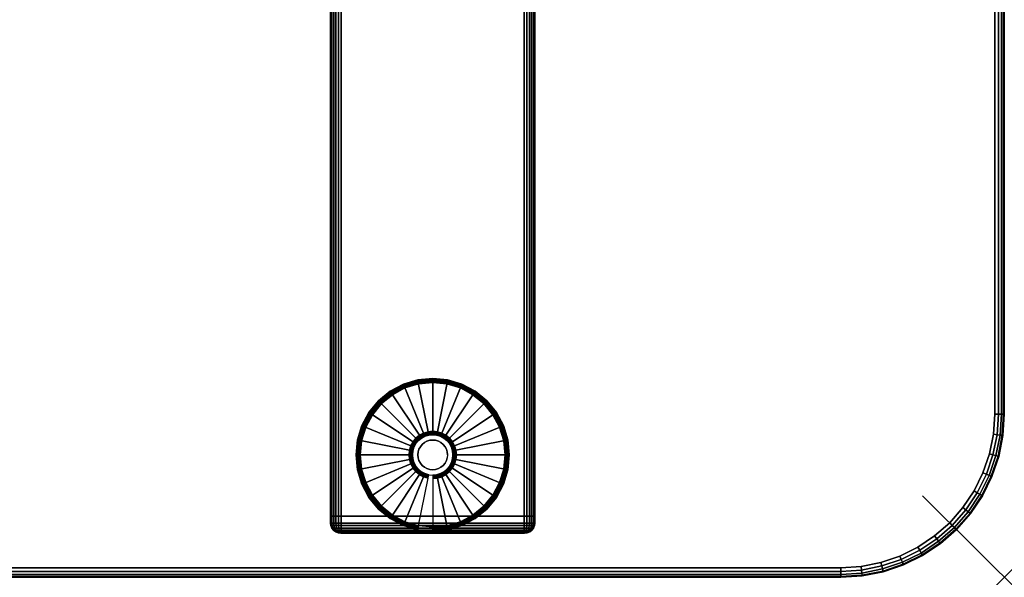
# Model space of a CAD drawing. Units: inches. Extents: x -0.2 to 48, y -20 to 0.
# Drawn here: x 35.9 to 48, y -20 to -13.2 of the extents above; entities that cross this region are included whole.
import ezdxf

# ---------------------------------------------------------------- set-up
doc = ezdxf.new("R2010")
doc.units = ezdxf.units.IN
doc.header["$MEASUREMENT"] = 0
doc.header["$PDMODE"] = 3
doc.header["$PDSIZE"] = 1
for name, color, linetype in [('A-FURN-3-NODE', 7, 'Continuous'), ('A-FURN-3-TABLE-LEG-FOOT', 253, 'Continuous'), ('A-FURN-3-TABLE-LEG-FOOT-TRIM', 251, 'Continuous'), ('A-FURN-3-TABLE-LEG-GLIDE', 253, 'Continuous'), ('A-FURN-3-TABLE-SURFACE-BOTTOM', 255, 'Continuous'), ('A-FURN-3-TABLE-SURFACE-EDGE', 255, 'Continuous'), ('A-FURN-3-TABLE-SURFACE-TOP-HPL-TFL', 255, 'Continuous')]:
    doc.layers.add(name, color=color, linetype=linetype)

msp = doc.modelspace()

# ---------------------------------------------------------------- linework, layer by layer
at = {"layer": 'A-FURN-3-NODE'}
msp.add_point((48, -20), dxfattribs=at)
at = {"layer": 'A-FURN-3-TABLE-LEG-FOOT-TRIM'}
for points, invisible_edges in [([(39.875, -19.46, 0.905), (39.875, -19.46, 0.904), (42.125, -19.46, 0.904), (42.125, -19.46, 0.905)], 10), ([(39.875, -19.46, 0.904), (39.876, -19.46, 0.903), (42.124, -19.46, 0.903), (42.125, -19.46, 0.904)], 10), ([(39.875, -19.46, 0.905), (42.125, -19.46, 0.905), (42.125, -19.46, 1.645), (39.875, -19.46, 1.645)], 5), ([(39.876, -19.46, 1.648), (39.875, -19.46, 1.646), (42.125, -19.46, 1.646), (42.124, -19.46, 1.648)], 10), ([(39.875, -19.46, 1.646), (39.875, -19.46, 1.645), (42.125, -19.46, 1.645), (42.125, -19.46, 1.646)], 10), ([(39.876, -19.46, 0.903), (39.876, -19.46, 0.901), (42.124, -19.46, 0.901), (42.124, -19.46, 0.903)], 10), ([(39.876, -19.46, 0.901), (39.878, -19.46, 0.901), (42.123, -19.46, 0.901), (42.124, -19.46, 0.901)], 10), ([(39.878, -19.46, 1.649), (39.876, -19.46, 1.649), (42.124, -19.46, 1.649), (42.123, -19.46, 1.649)], 10), ([(39.876, -19.46, 1.649), (39.876, -19.46, 1.648), (42.124, -19.46, 1.648), (42.124, -19.46, 1.649)], 10), ([(39.878, -19.46, 0.901), (39.879, -19.46, 0.9), (42.121, -19.46, 0.9), (42.123, -19.46, 0.901)], 10), ([(39.879, -19.46, 1.65), (39.878, -19.46, 1.649), (42.123, -19.46, 1.649), (42.121, -19.46, 1.65)], 10), ([(39.879, -19.46, 0.9), (39.88, -19.46, 0.9), (42.12, -19.46, 0.9), (42.121, -19.46, 0.9)], 8), ([(39.88, -19.46, 1.65), (39.879, -19.46, 1.65), (42.121, -19.46, 1.65), (42.12, -19.46, 1.65)], 2)]:
    msp.add_3dface(points, dxfattribs=dict(at, invisible_edges=invisible_edges))
at = {"layer": 'A-FURN-3-TABLE-LEG-GLIDE'}
for points, invisible_edges in [([(41.34, -17.68), (41.493, -17.762), (40.507, -17.762), (40.66, -17.68)], 10), ([(41.173, -17.63), (41.34, -17.68), (40.66, -17.68), (40.827, -17.63)], 10), ([(41, -17.613), (41.173, -17.63), (40.827, -17.63), (41, -17.613)], 2), ([(41.493, -17.762), (41.628, -17.872), (40.372, -17.872), (40.507, -17.762)], 10), ([(41.628, -17.872), (41.738, -18.007), (40.262, -18.007), (40.372, -17.872)], 10), ([(41.738, -18.007), (41.82, -18.16), (40.18, -18.16), (40.262, -18.007)], 10), ([(41.82, -18.16), (41.87, -18.327), (40.13, -18.327), (40.18, -18.16)], 10), ([(41.87, -18.327), (41.888, -18.5), (40.113, -18.5), (40.13, -18.327)], 10), ([(40.825, -18.325, 0.396), (40.794, -18.362, 0.396), (40.849, -18.399, 0.396), (40.871, -18.371, 0.396)], 10), ([(40.862, -18.294, 0.396), (40.825, -18.325, 0.396), (40.871, -18.371, 0.396), (40.899, -18.349, 0.396)], 10), ([(40.905, -18.271, 0.396), (40.862, -18.294, 0.396), (40.899, -18.349, 0.396), (40.93, -18.332, 0.396)], 10), ([(40.952, -18.257, 0.396), (40.905, -18.271, 0.396), (40.93, -18.332, 0.396), (40.964, -18.321, 0.396)], 10), ([(41, -18.253, 0.396), (40.952, -18.257, 0.396), (40.964, -18.321, 0.396), (41, -18.318, 0.396)], 10), ([(41.048, -18.257, 0.396), (41, -18.253, 0.396), (41, -18.318, 0.396), (41.036, -18.321, 0.396)], 10), ([(41.095, -18.271, 0.396), (41.048, -18.257, 0.396), (41.036, -18.321, 0.396), (41.07, -18.332, 0.396)], 10), ([(41.138, -18.294, 0.396), (41.095, -18.271, 0.396), (41.07, -18.332, 0.396), (41.101, -18.349, 0.396)], 10), ([(41.175, -18.325, 0.396), (41.138, -18.294, 0.396), (41.101, -18.349, 0.396), (41.129, -18.371, 0.396)], 10), ([(41.206, -18.362, 0.396), (41.175, -18.325, 0.396), (41.129, -18.371, 0.396), (41.151, -18.399, 0.396)], 10), ([(40.771, -18.405, 0.396), (40.757, -18.452, 0.396), (40.821, -18.464, 0.396), (40.832, -18.43, 0.396)], 10), ([(40.794, -18.362, 0.396), (40.771, -18.405, 0.396), (40.832, -18.43, 0.396), (40.849, -18.399, 0.396)], 10), ([(41.229, -18.405, 0.396), (41.206, -18.362, 0.396), (41.151, -18.399, 0.396), (41.168, -18.43, 0.396)], 10), ([(41.243, -18.452, 0.396), (41.229, -18.405, 0.396), (41.168, -18.43, 0.396), (41.179, -18.464, 0.396)], 10), ([(41.888, -18.5), (41.87, -18.673), (40.13, -18.673), (40.113, -18.5)], 10), ([(40.757, -18.452, 0.396), (40.753, -18.5, 0.396), (40.818, -18.5, 0.396), (40.821, -18.464, 0.396)], 10), ([(40.753, -18.5, 0.396), (40.757, -18.548, 0.396), (40.821, -18.536, 0.396), (40.818, -18.5, 0.396)], 10), ([(40.757, -18.548, 0.396), (40.771, -18.595, 0.396), (40.832, -18.57, 0.396), (40.821, -18.536, 0.396)], 10), ([(41.229, -18.595, 0.396), (41.243, -18.548, 0.396), (41.179, -18.536, 0.396), (41.168, -18.57, 0.396)], 10), ([(41.248, -18.5, 0.396), (41.243, -18.452, 0.396), (41.179, -18.464, 0.396), (41.182, -18.5, 0.396)], 10), ([(41.243, -18.548, 0.396), (41.248, -18.5, 0.396), (41.182, -18.5, 0.396), (41.179, -18.536, 0.396)], 10), ([(41.87, -18.673), (41.82, -18.84), (40.18, -18.84), (40.13, -18.673)], 10), ([(40.771, -18.595, 0.396), (40.794, -18.638, 0.396), (40.849, -18.601, 0.396), (40.832, -18.57, 0.396)], 10), ([(40.794, -18.638, 0.396), (40.825, -18.675, 0.396), (40.871, -18.629, 0.396), (40.849, -18.601, 0.396)], 10), ([(40.825, -18.675, 0.396), (40.862, -18.706, 0.396), (40.899, -18.651, 0.396), (40.871, -18.629, 0.396)], 10), ([(40.862, -18.706, 0.396), (40.905, -18.729, 0.396), (40.93, -18.668, 0.396), (40.899, -18.651, 0.396)], 10), ([(40.905, -18.729, 0.396), (40.952, -18.743, 0.396), (40.964, -18.679, 0.396), (40.93, -18.668, 0.396)], 10), ([(40.952, -18.743, 0.396), (41, -18.748, 0.396), (41, -18.682, 0.396), (40.964, -18.679, 0.396)], 10), ([(41, -18.748, 0.396), (41.048, -18.743, 0.396), (41.036, -18.679, 0.396), (41, -18.682, 0.396)], 10), ([(41.048, -18.743, 0.396), (41.095, -18.729, 0.396), (41.07, -18.668, 0.396), (41.036, -18.679, 0.396)], 10), ([(41.095, -18.729, 0.396), (41.138, -18.706, 0.396), (41.101, -18.651, 0.396), (41.07, -18.668, 0.396)], 10), ([(41.138, -18.706, 0.396), (41.175, -18.675, 0.396), (41.129, -18.629, 0.396), (41.101, -18.651, 0.396)], 10), ([(41.175, -18.675, 0.396), (41.206, -18.638, 0.396), (41.151, -18.601, 0.396), (41.129, -18.629, 0.396)], 10), ([(41.206, -18.638, 0.396), (41.229, -18.595, 0.396), (41.168, -18.57, 0.396), (41.151, -18.601, 0.396)], 10), ([(41.82, -18.84), (41.738, -18.993), (40.262, -18.993), (40.18, -18.84)], 10), ([(41.738, -18.993), (41.628, -19.128), (40.372, -19.128), (40.262, -18.993)], 10), ([(41.628, -19.128), (41.493, -19.238), (40.507, -19.238), (40.372, -19.128)], 10), ([(41.493, -19.238), (41.34, -19.32), (40.66, -19.32), (40.507, -19.238)], 10), ([(41.34, -19.32), (41.173, -19.37), (40.827, -19.37), (40.66, -19.32)], 10), ([(41.173, -19.37), (41, -19.387), (41, -19.387), (40.827, -19.37)], 8)]:
    msp.add_3dface(points, dxfattribs=dict(at, invisible_edges=invisible_edges))
at = {"layer": 'A-FURN-3-TABLE-SURFACE-BOTTOM'}
for points, invisible_edges in [([(46, -0.118, 28), (46, -19.882, 28), (2, -19.882, 28), (2, -0.118, 28)], 5), ([(46.246, -0.134, 28), (46.246, -19.866, 28), (46, -19.882, 28), (46, -0.118, 28)], 5), ([(46.487, -0.182, 28), (46.487, -19.818, 28), (46.246, -19.866, 28), (46.246, -0.134, 28)], 5), ([(46.72, -0.261, 28), (46.72, -19.739, 28), (46.487, -19.818, 28), (46.487, -0.182, 28)], 5), ([(46.941, -0.37, 28), (46.941, -19.63, 28), (46.72, -19.739, 28), (46.72, -0.261, 28)], 5), ([(47.146, -0.507, 28), (47.146, -19.493, 28), (46.941, -19.63, 28), (46.941, -0.37, 28)], 5), ([(47.331, -0.669, 28), (47.331, -19.331, 28), (47.146, -19.493, 28), (47.146, -0.507, 28)], 5), ([(47.493, -0.854, 28), (47.493, -19.146, 28), (47.331, -19.331, 28), (47.331, -0.669, 28)], 5), ([(47.63, -1.059, 28), (47.63, -18.941, 28), (47.493, -19.146, 28), (47.493, -0.854, 28)], 5), ([(47.739, -1.28, 28), (47.739, -18.72, 28), (47.63, -18.941, 28), (47.63, -1.059, 28)], 5), ([(47.818, -1.513, 28), (47.818, -18.487, 28), (47.739, -18.72, 28), (47.739, -1.28, 28)], 5), ([(47.866, -1.754, 28), (47.866, -18.246, 28), (47.818, -18.487, 28), (47.818, -1.513, 28)], 5), ([(47.882, -2, 28), (47.882, -18, 28), (47.866, -18.246, 28), (47.866, -1.754, 28)], 4)]:
    msp.add_3dface(points, dxfattribs=dict(at, invisible_edges=invisible_edges))
at = {"layer": 'A-FURN-3-TABLE-SURFACE-TOP-HPL-TFL'}
for points, invisible_edges in [([(2, -19.882, 29), (46, -19.882, 29), (46, -0.118, 29), (2, -0.118, 29)], 10), ([(46, -19.882, 29), (46.246, -19.866, 29), (46.246, -0.134, 29), (46, -0.118, 29)], 10), ([(46.246, -19.866, 29), (46.487, -19.818, 29), (46.487, -0.182, 29), (46.246, -0.134, 29)], 10), ([(46.487, -19.818, 29), (46.72, -19.739, 29), (46.72, -0.261, 29), (46.487, -0.182, 29)], 10), ([(46.72, -19.739, 29), (46.941, -19.63, 29), (46.941, -0.37, 29), (46.72, -0.261, 29)], 10), ([(46.941, -19.63, 29), (47.146, -19.493, 29), (47.146, -0.507, 29), (46.941, -0.37, 29)], 10), ([(47.146, -19.493, 29), (47.331, -19.331, 29), (47.331, -0.669, 29), (47.146, -0.507, 29)], 10), ([(47.331, -19.331, 29), (47.493, -19.146, 29), (47.493, -0.854, 29), (47.331, -0.669, 29)], 10), ([(47.493, -19.146, 29), (47.63, -18.941, 29), (47.63, -1.059, 29), (47.493, -0.854, 29)], 10), ([(47.63, -18.941, 29), (47.739, -18.72, 29), (47.739, -1.28, 29), (47.63, -1.059, 29)], 10), ([(47.739, -18.72, 29), (47.818, -18.487, 29), (47.818, -1.513, 29), (47.739, -1.28, 29)], 10), ([(47.818, -18.487, 29), (47.866, -18.246, 29), (47.866, -1.754, 29), (47.818, -1.513, 29)], 10), ([(47.866, -18.246, 29), (47.882, -18, 29), (47.882, -2, 29), (47.866, -1.754, 29)], 8)]:
    msp.add_3dface(points, dxfattribs=dict(at, invisible_edges=invisible_edges))

# ---------------------------------------------------------------- meshes
at = {"layer": 'A-FURN-3-TABLE-LEG-FOOT'}
mesh = msp.add_polymesh((2, 29), dxfattribs=at)
for k, corner in enumerate([(42.12, -19.25, 1.775), (42.154, -19.25, 1.771), (42.185, -19.25, 1.758), (42.212, -19.25, 1.737), (42.233, -19.25, 1.71), (42.246, -19.25, 1.679), (42.25, -19.25, 1.645), (42.25, -19.25, 0.905), (42.246, -19.25, 0.871), (42.233, -19.25, 0.84), (42.212, -19.25, 0.813), (42.185, -19.25, 0.792), (42.154, -19.25, 0.779), (42.12, -19.25, 0.775), (39.88, -19.25, 0.775), (39.846, -19.25, 0.779), (39.815, -19.25, 0.792), (39.788, -19.25, 0.813), (39.767, -19.25, 0.84), (39.754, -19.25, 0.871), (39.75, -19.25, 0.905), (39.75, -19.25, 1.645), (39.754, -19.25, 1.679), (39.767, -19.25, 1.71), (39.788, -19.25, 1.737), (39.815, -19.25, 1.758), (39.846, -19.25, 1.771), (39.88, -19.25, 1.775), (42.12, -19.25, 1.775), (42.12, -0.75, 1.775), (42.154, -0.75, 1.771), (42.185, -0.75, 1.758), (42.212, -0.75, 1.737), (42.233, -0.75, 1.71), (42.246, -0.75, 1.679), (42.25, -0.75, 1.645), (42.25, -0.75, 0.905), (42.246, -0.75, 0.871), (42.233, -0.75, 0.84), (42.212, -0.75, 0.813), (42.185, -0.75, 0.792), (42.154, -0.75, 0.779), (42.12, -0.75, 0.775), (39.88, -0.75, 0.775), (39.846, -0.75, 0.779), (39.815, -0.75, 0.792), (39.788, -0.75, 0.813), (39.767, -0.75, 0.84), (39.754, -0.75, 0.871), (39.75, -0.75, 0.905), (39.75, -0.75, 1.645), (39.754, -0.75, 1.679), (39.767, -0.75, 1.71), (39.788, -0.75, 1.737), (39.815, -0.75, 1.758), (39.846, -0.75, 1.771), (39.88, -0.75, 1.775), (42.12, -0.75, 1.775)]):
    mesh.set_mesh_vertex(divmod(k, 29), corner)
at = {"layer": 'A-FURN-3-TABLE-LEG-FOOT-TRIM'}
mesh = msp.add_polymesh((29, 8), dxfattribs=at)
for k, corner in enumerate([(42.125, -19.46, 0.905), (42.157, -19.456, 0.905), (42.188, -19.443, 0.905), (42.213, -19.423, 0.905), (42.233, -19.398, 0.905), (42.246, -19.367, 0.905), (42.25, -19.335, 0.905), (42.25, -19.25, 0.905), (42.125, -19.46, 0.904), (42.156, -19.456, 0.895), (42.185, -19.443, 0.888), (42.21, -19.423, 0.881), (42.229, -19.398, 0.876), (42.241, -19.367, 0.872), (42.246, -19.335, 0.871), (42.246, -19.25, 0.871), (42.124, -19.46, 0.903), (42.152, -19.456, 0.886), (42.178, -19.443, 0.871), (42.201, -19.423, 0.858), (42.218, -19.398, 0.848), (42.229, -19.367, 0.842), (42.233, -19.335, 0.84), (42.233, -19.25, 0.84), (42.124, -19.46, 0.901), (42.146, -19.456, 0.879), (42.168, -19.443, 0.857), (42.186, -19.423, 0.839), (42.2, -19.398, 0.825), (42.209, -19.367, 0.816), (42.212, -19.335, 0.813), (42.212, -19.25, 0.813), (42.123, -19.46, 0.901), (42.139, -19.456, 0.873), (42.154, -19.443, 0.847), (42.167, -19.423, 0.824), (42.177, -19.398, 0.807), (42.183, -19.367, 0.796), (42.185, -19.335, 0.792), (42.185, -19.25, 0.792), (42.121, -19.46, 0.9), (42.13, -19.456, 0.869), (42.137, -19.443, 0.84), (42.144, -19.423, 0.815), (42.149, -19.398, 0.796), (42.153, -19.367, 0.784), (42.154, -19.335, 0.779), (42.154, -19.25, 0.779), (42.12, -19.46, 0.9), (42.12, -19.456, 0.868), (42.12, -19.443, 0.838), (42.12, -19.423, 0.812), (42.12, -19.398, 0.792), (42.12, -19.367, 0.779), (42.12, -19.335, 0.775), (42.12, -19.25, 0.775), (39.88, -19.46, 0.9), (39.88, -19.456, 0.868), (39.88, -19.443, 0.838), (39.88, -19.423, 0.812), (39.88, -19.398, 0.792), (39.88, -19.367, 0.779), (39.88, -19.335, 0.775), (39.88, -19.25, 0.775), (39.879, -19.46, 0.9), (39.87, -19.456, 0.869), (39.863, -19.443, 0.84), (39.856, -19.423, 0.815), (39.851, -19.398, 0.796), (39.847, -19.367, 0.784), (39.846, -19.335, 0.779), (39.846, -19.25, 0.779), (39.878, -19.46, 0.901), (39.861, -19.456, 0.873), (39.846, -19.443, 0.847), (39.833, -19.423, 0.824), (39.823, -19.398, 0.807), (39.817, -19.367, 0.796), (39.815, -19.335, 0.792), (39.815, -19.25, 0.792), (39.876, -19.46, 0.901), (39.854, -19.456, 0.879), (39.832, -19.443, 0.857), (39.814, -19.423, 0.839), (39.8, -19.398, 0.825), (39.791, -19.367, 0.816), (39.788, -19.335, 0.813), (39.788, -19.25, 0.813), (39.876, -19.46, 0.903), (39.848, -19.456, 0.886), (39.822, -19.443, 0.871), (39.799, -19.423, 0.858), (39.782, -19.398, 0.848), (39.771, -19.367, 0.842), (39.767, -19.335, 0.84), (39.767, -19.25, 0.84), (39.875, -19.46, 0.904), (39.844, -19.456, 0.895), (39.815, -19.443, 0.888), (39.79, -19.423, 0.881), (39.771, -19.398, 0.876), (39.759, -19.367, 0.872), (39.754, -19.335, 0.871), (39.754, -19.25, 0.871), (39.875, -19.46, 0.905), (39.843, -19.456, 0.905), (39.813, -19.443, 0.905), (39.787, -19.423, 0.905), (39.767, -19.398, 0.905), (39.754, -19.367, 0.905), (39.75, -19.335, 0.905), (39.75, -19.25, 0.905), (39.875, -19.46, 1.645), (39.843, -19.456, 1.645), (39.813, -19.443, 1.645), (39.787, -19.423, 1.645), (39.767, -19.398, 1.645), (39.754, -19.367, 1.645), (39.75, -19.335, 1.645), (39.75, -19.25, 1.645), (39.875, -19.46, 1.646), (39.844, -19.456, 1.655), (39.815, -19.443, 1.662), (39.79, -19.423, 1.669), (39.771, -19.398, 1.674), (39.759, -19.367, 1.678), (39.754, -19.335, 1.679), (39.754, -19.25, 1.679), (39.876, -19.46, 1.648), (39.848, -19.456, 1.664), (39.822, -19.443, 1.679), (39.799, -19.423, 1.692), (39.782, -19.398, 1.702), (39.771, -19.367, 1.708), (39.767, -19.335, 1.71), (39.767, -19.25, 1.71), (39.876, -19.46, 1.649), (39.854, -19.456, 1.671), (39.832, -19.443, 1.693), (39.814, -19.423, 1.711), (39.8, -19.398, 1.725), (39.791, -19.367, 1.734), (39.788, -19.335, 1.737), (39.788, -19.25, 1.737), (39.878, -19.46, 1.649), (39.861, -19.456, 1.677), (39.846, -19.443, 1.703), (39.833, -19.423, 1.726), (39.823, -19.398, 1.743), (39.817, -19.367, 1.754), (39.815, -19.335, 1.758), (39.815, -19.25, 1.758), (39.879, -19.46, 1.65), (39.87, -19.456, 1.681), (39.863, -19.443, 1.71), (39.856, -19.423, 1.735), (39.851, -19.398, 1.754), (39.847, -19.367, 1.766), (39.846, -19.335, 1.771), (39.846, -19.25, 1.771), (39.88, -19.46, 1.65), (39.88, -19.456, 1.682), (39.88, -19.443, 1.713), (39.88, -19.423, 1.738), (39.88, -19.398, 1.758), (39.88, -19.367, 1.771), (39.88, -19.335, 1.775), (39.88, -19.25, 1.775), (42.12, -19.46, 1.65), (42.12, -19.456, 1.682), (42.12, -19.443, 1.713), (42.12, -19.423, 1.738), (42.12, -19.398, 1.758), (42.12, -19.367, 1.771), (42.12, -19.335, 1.775), (42.12, -19.25, 1.775), (42.121, -19.46, 1.65), (42.13, -19.456, 1.681), (42.137, -19.443, 1.71), (42.144, -19.423, 1.735), (42.149, -19.398, 1.754), (42.153, -19.367, 1.766), (42.154, -19.335, 1.771), (42.154, -19.25, 1.771), (42.123, -19.46, 1.649), (42.139, -19.456, 1.677), (42.154, -19.443, 1.703), (42.167, -19.423, 1.726), (42.177, -19.398, 1.743), (42.183, -19.367, 1.754), (42.185, -19.335, 1.758), (42.185, -19.25, 1.758), (42.124, -19.46, 1.649), (42.146, -19.456, 1.671), (42.168, -19.443, 1.693), (42.186, -19.423, 1.711), (42.2, -19.398, 1.725), (42.209, -19.367, 1.734), (42.212, -19.335, 1.737), (42.212, -19.25, 1.737), (42.124, -19.46, 1.648), (42.152, -19.456, 1.664), (42.178, -19.443, 1.679), (42.201, -19.423, 1.692), (42.218, -19.398, 1.702), (42.229, -19.367, 1.708), (42.233, -19.335, 1.71), (42.233, -19.25, 1.71), (42.125, -19.46, 1.646), (42.156, -19.456, 1.655), (42.185, -19.443, 1.662), (42.21, -19.423, 1.669), (42.229, -19.398, 1.674), (42.241, -19.367, 1.678), (42.246, -19.335, 1.679), (42.246, -19.25, 1.679), (42.125, -19.46, 1.645), (42.157, -19.456, 1.645), (42.188, -19.443, 1.645), (42.213, -19.423, 1.645), (42.233, -19.398, 1.645), (42.246, -19.367, 1.645), (42.25, -19.335, 1.645), (42.25, -19.25, 1.645), (42.125, -19.46, 0.905), (42.157, -19.456, 0.905), (42.188, -19.443, 0.905), (42.213, -19.423, 0.905), (42.233, -19.398, 0.905), (42.246, -19.367, 0.905), (42.25, -19.335, 0.905), (42.25, -19.25, 0.905)]):
    mesh.set_mesh_vertex(divmod(k, 8), corner)
at = {"layer": 'A-FURN-3-TABLE-LEG-GLIDE'}
mesh = msp.add_polymesh((9, 7), dxfattribs=at)
for k, corner in enumerate([(41, -17.565, 0.178), (41, -17.562, 0.163), (41, -17.562, 0.05), (41, -17.566, 0.031), (41, -17.577, 0.015), (41, -17.593, 0.004), (41, -17.613), (40.818, -17.583, 0.178), (40.817, -17.581, 0.163), (40.817, -17.581, 0.05), (40.818, -17.584, 0.031), (40.82, -17.595, 0.015), (40.823, -17.611, 0.004), (40.827, -17.63), (40.642, -17.636, 0.178), (40.641, -17.634, 0.163), (40.641, -17.634, 0.05), (40.643, -17.637, 0.031), (40.647, -17.647, 0.015), (40.653, -17.662, 0.004), (40.66, -17.68), (40.481, -17.723, 0.178), (40.479, -17.72, 0.163), (40.479, -17.72, 0.05), (40.481, -17.724, 0.031), (40.487, -17.733, 0.015), (40.496, -17.746, 0.004), (40.507, -17.762), (40.339, -17.839, 0.178), (40.337, -17.837, 0.163), (40.337, -17.837, 0.05), (40.34, -17.84, 0.031), (40.347, -17.847, 0.015), (40.359, -17.859, 0.004), (40.372, -17.872), (40.223, -17.981, 0.178), (40.22, -17.979, 0.163), (40.22, -17.979, 0.05), (40.224, -17.981, 0.031), (40.233, -17.987, 0.015), (40.246, -17.996, 0.004), (40.262, -18.007), (40.136, -18.142, 0.178), (40.134, -18.141, 0.163), (40.134, -18.141, 0.05), (40.137, -18.143, 0.031), (40.147, -18.147, 0.015), (40.162, -18.153, 0.004), (40.18, -18.16), (40.083, -18.318, 0.178), (40.081, -18.317, 0.163), (40.081, -18.317, 0.05), (40.084, -18.318, 0.031), (40.095, -18.32, 0.015), (40.111, -18.323, 0.004), (40.13, -18.327), (40.065, -18.5, 0.178), (40.063, -18.5, 0.163), (40.063, -18.5, 0.05), (40.066, -18.5, 0.031), (40.077, -18.5, 0.015), (40.093, -18.5, 0.004), (40.113, -18.5)]):
    mesh.set_mesh_vertex(divmod(k, 7), corner)
mesh = msp.add_polymesh((9, 9), dxfattribs=at)
for k, corner in enumerate([(41, -18.253, 0.396), (41, -18.242, 0.396), (41, -18.231, 0.394), (41, -18.221, 0.393), (41, -18.21, 0.39), (41, -17.598, 0.211), (41, -17.584, 0.204), (41, -17.572, 0.193), (41, -17.565, 0.178), (40.952, -18.257, 0.396), (40.95, -18.247, 0.396), (40.948, -18.236, 0.394), (40.946, -18.226, 0.393), (40.943, -18.216, 0.39), (40.824, -17.616, 0.211), (40.821, -17.602, 0.204), (40.819, -17.59, 0.193), (40.818, -17.583, 0.178), (40.905, -18.271, 0.396), (40.901, -18.261, 0.396), (40.897, -18.252, 0.394), (40.893, -18.242, 0.393), (40.889, -18.232, 0.39), (40.655, -17.667, 0.211), (40.649, -17.654, 0.204), (40.645, -17.643, 0.193), (40.642, -17.636, 0.178), (40.862, -18.294, 0.396), (40.857, -18.285, 0.396), (40.851, -18.276, 0.394), (40.845, -18.268, 0.393), (40.839, -18.259, 0.39), (40.499, -17.75, 0.211), (40.491, -17.738, 0.204), (40.485, -17.729, 0.193), (40.481, -17.723, 0.178), (40.825, -18.325, 0.396), (40.817, -18.317, 0.396), (40.81, -18.31, 0.394), (40.802, -18.302, 0.393), (40.795, -18.295, 0.39), (40.362, -17.862, 0.211), (40.352, -17.852, 0.204), (40.344, -17.844, 0.193), (40.339, -17.839, 0.178), (40.794, -18.362, 0.396), (40.785, -18.357, 0.396), (40.776, -18.351, 0.394), (40.768, -18.345, 0.393), (40.759, -18.339, 0.39), (40.25, -17.999, 0.211), (40.238, -17.991, 0.204), (40.229, -17.985, 0.193), (40.223, -17.981, 0.178), (40.771, -18.405, 0.396), (40.761, -18.401, 0.396), (40.752, -18.397, 0.394), (40.742, -18.393, 0.393), (40.732, -18.389, 0.39), (40.167, -18.155, 0.211), (40.154, -18.149, 0.204), (40.143, -18.145, 0.193), (40.136, -18.142, 0.178), (40.757, -18.452, 0.396), (40.747, -18.45, 0.396), (40.736, -18.448, 0.394), (40.726, -18.446, 0.393), (40.716, -18.443, 0.39), (40.116, -18.324, 0.211), (40.102, -18.321, 0.204), (40.09, -18.319, 0.193), (40.083, -18.318, 0.178), (40.753, -18.5, 0.396), (40.742, -18.5, 0.396), (40.731, -18.5, 0.394), (40.721, -18.5, 0.393), (40.71, -18.5, 0.39), (40.098, -18.5, 0.211), (40.084, -18.5, 0.204), (40.072, -18.5, 0.193), (40.065, -18.5, 0.178)]):
    mesh.set_mesh_vertex(divmod(k, 9), corner)
mesh = msp.add_polymesh((9, 7), dxfattribs=at)
for k, corner in enumerate([(41.935, -18.5, 0.178), (41.938, -18.5, 0.163), (41.938, -18.5, 0.05), (41.934, -18.5, 0.031), (41.923, -18.5, 0.015), (41.907, -18.5, 0.004), (41.888, -18.5), (41.917, -18.318, 0.178), (41.919, -18.317, 0.163), (41.919, -18.317, 0.05), (41.916, -18.318, 0.031), (41.905, -18.32, 0.015), (41.889, -18.323, 0.004), (41.87, -18.327), (41.864, -18.142, 0.178), (41.866, -18.141, 0.163), (41.866, -18.141, 0.05), (41.863, -18.143, 0.031), (41.853, -18.147, 0.015), (41.838, -18.153, 0.004), (41.82, -18.16), (41.777, -17.981, 0.178), (41.78, -17.979, 0.163), (41.78, -17.979, 0.05), (41.776, -17.981, 0.031), (41.767, -17.987, 0.015), (41.754, -17.996, 0.004), (41.738, -18.007), (41.661, -17.839, 0.178), (41.663, -17.837, 0.163), (41.663, -17.837, 0.05), (41.66, -17.84, 0.031), (41.653, -17.847, 0.015), (41.641, -17.859, 0.004), (41.628, -17.872), (41.519, -17.723, 0.178), (41.521, -17.72, 0.163), (41.521, -17.72, 0.05), (41.519, -17.724, 0.031), (41.513, -17.733, 0.015), (41.504, -17.746, 0.004), (41.493, -17.762), (41.358, -17.636, 0.178), (41.359, -17.634, 0.163), (41.359, -17.634, 0.05), (41.357, -17.637, 0.031), (41.353, -17.647, 0.015), (41.347, -17.662, 0.004), (41.34, -17.68), (41.182, -17.583, 0.178), (41.183, -17.581, 0.163), (41.183, -17.581, 0.05), (41.182, -17.584, 0.031), (41.18, -17.595, 0.015), (41.177, -17.611, 0.004), (41.173, -17.63), (41, -17.565, 0.178), (41, -17.562, 0.163), (41, -17.562, 0.05), (41, -17.566, 0.031), (41, -17.577, 0.015), (41, -17.593, 0.004), (41, -17.613)]):
    mesh.set_mesh_vertex(divmod(k, 7), corner)
mesh = msp.add_polymesh((9, 9), dxfattribs=at)
for k, corner in enumerate([(41.248, -18.5, 0.396), (41.258, -18.5, 0.396), (41.269, -18.5, 0.394), (41.279, -18.5, 0.393), (41.29, -18.5, 0.39), (41.902, -18.5, 0.211), (41.916, -18.5, 0.204), (41.928, -18.5, 0.193), (41.935, -18.5, 0.178), (41.243, -18.452, 0.396), (41.253, -18.45, 0.396), (41.264, -18.448, 0.394), (41.274, -18.446, 0.393), (41.284, -18.443, 0.39), (41.884, -18.324, 0.211), (41.898, -18.321, 0.204), (41.91, -18.319, 0.193), (41.917, -18.318, 0.178), (41.229, -18.405, 0.396), (41.239, -18.401, 0.396), (41.248, -18.397, 0.394), (41.258, -18.393, 0.393), (41.268, -18.389, 0.39), (41.833, -18.155, 0.211), (41.846, -18.149, 0.204), (41.857, -18.145, 0.193), (41.864, -18.142, 0.178), (41.206, -18.362, 0.396), (41.215, -18.357, 0.396), (41.224, -18.351, 0.394), (41.232, -18.345, 0.393), (41.241, -18.339, 0.39), (41.75, -17.999, 0.211), (41.762, -17.991, 0.204), (41.771, -17.985, 0.193), (41.777, -17.981, 0.178), (41.175, -18.325, 0.396), (41.183, -18.317, 0.396), (41.19, -18.31, 0.394), (41.198, -18.302, 0.393), (41.205, -18.295, 0.39), (41.638, -17.862, 0.211), (41.648, -17.852, 0.204), (41.656, -17.844, 0.193), (41.661, -17.839, 0.178), (41.138, -18.294, 0.396), (41.143, -18.285, 0.396), (41.149, -18.276, 0.394), (41.155, -18.268, 0.393), (41.161, -18.259, 0.39), (41.501, -17.75, 0.211), (41.509, -17.738, 0.204), (41.515, -17.729, 0.193), (41.519, -17.723, 0.178), (41.095, -18.271, 0.396), (41.099, -18.261, 0.396), (41.103, -18.252, 0.394), (41.107, -18.242, 0.393), (41.111, -18.232, 0.39), (41.345, -17.667, 0.211), (41.351, -17.654, 0.204), (41.355, -17.643, 0.193), (41.358, -17.636, 0.178), (41.048, -18.257, 0.396), (41.05, -18.247, 0.396), (41.052, -18.236, 0.394), (41.054, -18.226, 0.393), (41.057, -18.216, 0.39), (41.176, -17.616, 0.211), (41.179, -17.602, 0.204), (41.181, -17.59, 0.193), (41.182, -17.583, 0.178), (41, -18.253, 0.396), (41, -18.242, 0.396), (41, -18.231, 0.394), (41, -18.221, 0.393), (41, -18.21, 0.39), (41, -17.598, 0.211), (41, -17.584, 0.204), (41, -17.572, 0.193), (41, -17.565, 0.178)]):
    mesh.set_mesh_vertex(divmod(k, 9), corner)
mesh = msp.add_polymesh((2, 32), dxfattribs=dict(at, n_close=True))
for k, corner in enumerate([(41.182, -18.5, 0.396), (41.179, -18.464, 0.396), (41.168, -18.43, 0.396), (41.151, -18.399, 0.396), (41.129, -18.371, 0.396), (41.101, -18.349, 0.396), (41.07, -18.332, 0.396), (41.036, -18.321, 0.396), (41, -18.318, 0.396), (40.964, -18.321, 0.396), (40.93, -18.332, 0.396), (40.899, -18.349, 0.396), (40.871, -18.371, 0.396), (40.849, -18.399, 0.396), (40.832, -18.43, 0.396), (40.821, -18.464, 0.396), (40.818, -18.5, 0.396), (40.821, -18.536, 0.396), (40.832, -18.57, 0.396), (40.849, -18.601, 0.396), (40.871, -18.629, 0.396), (40.899, -18.651, 0.396), (40.93, -18.668, 0.396), (40.964, -18.679, 0.396), (41, -18.682, 0.396), (41.036, -18.679, 0.396), (41.07, -18.668, 0.396), (41.101, -18.651, 0.396), (41.129, -18.629, 0.396), (41.151, -18.601, 0.396), (41.168, -18.57, 0.396), (41.179, -18.536, 0.396), (41.182, -18.5, 1.378), (41.179, -18.464, 1.378), (41.168, -18.43, 1.378), (41.151, -18.399, 1.378), (41.129, -18.371, 1.378), (41.101, -18.349, 1.378), (41.07, -18.332, 1.378), (41.036, -18.321, 1.378), (41, -18.318, 1.378), (40.964, -18.321, 1.378), (40.93, -18.332, 1.378), (40.899, -18.349, 1.378), (40.871, -18.371, 1.378), (40.849, -18.399, 1.378), (40.832, -18.43, 1.378), (40.821, -18.464, 1.378), (40.818, -18.5, 1.378), (40.821, -18.536, 1.378), (40.832, -18.57, 1.378), (40.849, -18.601, 1.378), (40.871, -18.629, 1.378), (40.899, -18.651, 1.378), (40.93, -18.668, 1.378), (40.964, -18.679, 1.378), (41, -18.682, 1.378), (41.036, -18.679, 1.378), (41.07, -18.668, 1.378), (41.101, -18.651, 1.378), (41.129, -18.629, 1.378), (41.151, -18.601, 1.378), (41.168, -18.57, 1.378), (41.179, -18.536, 1.378)]):
    mesh.set_mesh_vertex(divmod(k, 32), corner)
mesh = msp.add_polymesh((8, 7), dxfattribs=at)
for k, corner in enumerate([(40.065, -18.5, 0.178), (40.063, -18.5, 0.163), (40.063, -18.5, 0.05), (40.066, -18.5, 0.031), (40.077, -18.5, 0.015), (40.093, -18.5, 0.004), (40.113, -18.5), (40.083, -18.682, 0.178), (40.081, -18.683, 0.163), (40.081, -18.683, 0.05), (40.084, -18.682, 0.031), (40.095, -18.68, 0.015), (40.111, -18.677, 0.004), (40.13, -18.673), (40.136, -18.858, 0.178), (40.134, -18.859, 0.163), (40.134, -18.859, 0.05), (40.137, -18.857, 0.031), (40.147, -18.853, 0.015), (40.162, -18.847, 0.004), (40.18, -18.84), (40.223, -19.019, 0.178), (40.22, -19.021, 0.163), (40.22, -19.021, 0.05), (40.224, -19.019, 0.031), (40.233, -19.013, 0.015), (40.246, -19.004, 0.004), (40.262, -18.993), (40.339, -19.161, 0.178), (40.337, -19.163, 0.163), (40.337, -19.163, 0.05), (40.34, -19.16, 0.031), (40.347, -19.153, 0.015), (40.359, -19.141, 0.004), (40.372, -19.128), (40.481, -19.277, 0.178), (40.479, -19.28, 0.163), (40.479, -19.28, 0.05), (40.481, -19.276, 0.031), (40.487, -19.267, 0.015), (40.496, -19.254, 0.004), (40.507, -19.238), (40.642, -19.364, 0.178), (40.641, -19.366, 0.163), (40.641, -19.366, 0.05), (40.643, -19.363, 0.031), (40.647, -19.353, 0.015), (40.653, -19.338, 0.004), (40.66, -19.32), (40.818, -19.417, 0.178), (40.817, -19.419, 0.163), (40.817, -19.419, 0.05), (40.818, -19.416, 0.031), (40.82, -19.405, 0.015), (40.823, -19.389, 0.004), (40.827, -19.37)]):
    mesh.set_mesh_vertex(divmod(k, 7), corner)
mesh = msp.add_polymesh((8, 9), dxfattribs=at)
for k, corner in enumerate([(40.753, -18.5, 0.396), (40.742, -18.5, 0.396), (40.731, -18.5, 0.394), (40.721, -18.5, 0.393), (40.71, -18.5, 0.39), (40.098, -18.5, 0.211), (40.084, -18.5, 0.204), (40.072, -18.5, 0.193), (40.065, -18.5, 0.178), (40.757, -18.548, 0.396), (40.747, -18.55, 0.396), (40.736, -18.552, 0.394), (40.726, -18.554, 0.393), (40.716, -18.557, 0.39), (40.116, -18.676, 0.211), (40.102, -18.679, 0.204), (40.09, -18.681, 0.193), (40.083, -18.682, 0.178), (40.771, -18.595, 0.396), (40.761, -18.599, 0.396), (40.752, -18.603, 0.394), (40.742, -18.607, 0.393), (40.732, -18.611, 0.39), (40.167, -18.845, 0.211), (40.154, -18.851, 0.204), (40.143, -18.855, 0.193), (40.136, -18.858, 0.178), (40.794, -18.638, 0.396), (40.785, -18.643, 0.396), (40.776, -18.649, 0.394), (40.768, -18.655, 0.393), (40.759, -18.661, 0.39), (40.25, -19.001, 0.211), (40.238, -19.009, 0.204), (40.229, -19.015, 0.193), (40.223, -19.019, 0.178), (40.825, -18.675, 0.396), (40.817, -18.683, 0.396), (40.81, -18.69, 0.394), (40.802, -18.698, 0.393), (40.795, -18.705, 0.39), (40.362, -19.138, 0.211), (40.352, -19.148, 0.204), (40.344, -19.156, 0.193), (40.339, -19.161, 0.178), (40.862, -18.706, 0.396), (40.857, -18.715, 0.396), (40.851, -18.724, 0.394), (40.845, -18.732, 0.393), (40.839, -18.741, 0.39), (40.499, -19.25, 0.211), (40.491, -19.262, 0.204), (40.485, -19.271, 0.193), (40.481, -19.277, 0.178), (40.905, -18.729, 0.396), (40.901, -18.739, 0.396), (40.897, -18.748, 0.394), (40.893, -18.758, 0.393), (40.889, -18.768, 0.39), (40.655, -19.333, 0.211), (40.649, -19.346, 0.204), (40.645, -19.357, 0.193), (40.642, -19.364, 0.178), (40.952, -18.743, 0.396), (40.95, -18.753, 0.396), (40.948, -18.764, 0.394), (40.946, -18.774, 0.393), (40.943, -18.784, 0.39), (40.824, -19.384, 0.211), (40.821, -19.398, 0.204), (40.819, -19.41, 0.193), (40.818, -19.417, 0.178)]):
    mesh.set_mesh_vertex(divmod(k, 9), corner)
mesh = msp.add_polymesh((9, 9), dxfattribs=at)
for k, corner in enumerate([(41, -18.748, 0.396), (41, -18.758, 0.396), (41, -18.769, 0.394), (41, -18.779, 0.393), (41, -18.79, 0.39), (41, -19.402, 0.211), (41, -19.416, 0.204), (41, -19.428, 0.193), (41, -19.435, 0.178), (41.048, -18.743, 0.396), (41.05, -18.753, 0.396), (41.052, -18.764, 0.394), (41.054, -18.774, 0.393), (41.057, -18.784, 0.39), (41.176, -19.384, 0.211), (41.179, -19.398, 0.204), (41.181, -19.41, 0.193), (41.182, -19.417, 0.178), (41.095, -18.729, 0.396), (41.099, -18.739, 0.396), (41.103, -18.748, 0.394), (41.107, -18.758, 0.393), (41.111, -18.768, 0.39), (41.345, -19.333, 0.211), (41.351, -19.346, 0.204), (41.355, -19.357, 0.193), (41.358, -19.364, 0.178), (41.138, -18.706, 0.396), (41.143, -18.715, 0.396), (41.149, -18.724, 0.394), (41.155, -18.732, 0.393), (41.161, -18.741, 0.39), (41.501, -19.25, 0.211), (41.509, -19.262, 0.204), (41.515, -19.271, 0.193), (41.519, -19.277, 0.178), (41.175, -18.675, 0.396), (41.183, -18.683, 0.396), (41.19, -18.69, 0.394), (41.198, -18.698, 0.393), (41.205, -18.705, 0.39), (41.638, -19.138, 0.211), (41.648, -19.148, 0.204), (41.656, -19.156, 0.193), (41.661, -19.161, 0.178), (41.206, -18.638, 0.396), (41.215, -18.643, 0.396), (41.224, -18.649, 0.394), (41.232, -18.655, 0.393), (41.241, -18.661, 0.39), (41.75, -19.001, 0.211), (41.762, -19.009, 0.204), (41.771, -19.015, 0.193), (41.777, -19.019, 0.178), (41.229, -18.595, 0.396), (41.239, -18.599, 0.396), (41.248, -18.603, 0.394), (41.258, -18.607, 0.393), (41.268, -18.611, 0.39), (41.833, -18.845, 0.211), (41.846, -18.851, 0.204), (41.857, -18.855, 0.193), (41.864, -18.858, 0.178), (41.243, -18.548, 0.396), (41.253, -18.55, 0.396), (41.264, -18.552, 0.394), (41.274, -18.554, 0.393), (41.284, -18.557, 0.39), (41.884, -18.676, 0.211), (41.898, -18.679, 0.204), (41.91, -18.681, 0.193), (41.917, -18.682, 0.178), (41.248, -18.5, 0.396), (41.258, -18.5, 0.396), (41.269, -18.5, 0.394), (41.279, -18.5, 0.393), (41.29, -18.5, 0.39), (41.902, -18.5, 0.211), (41.916, -18.5, 0.204), (41.928, -18.5, 0.193), (41.935, -18.5, 0.178)]):
    mesh.set_mesh_vertex(divmod(k, 9), corner)
mesh = msp.add_polymesh((9, 7), dxfattribs=at)
for k, corner in enumerate([(41, -19.435, 0.178), (41, -19.438, 0.163), (41, -19.438, 0.05), (41, -19.434, 0.031), (41, -19.423, 0.015), (41, -19.407, 0.004), (41, -19.387), (41.182, -19.417, 0.178), (41.183, -19.419, 0.163), (41.183, -19.419, 0.05), (41.182, -19.416, 0.031), (41.18, -19.405, 0.015), (41.177, -19.389, 0.004), (41.173, -19.37), (41.358, -19.364, 0.178), (41.359, -19.366, 0.163), (41.359, -19.366, 0.05), (41.357, -19.363, 0.031), (41.353, -19.353, 0.015), (41.347, -19.338, 0.004), (41.34, -19.32), (41.519, -19.277, 0.178), (41.521, -19.28, 0.163), (41.521, -19.28, 0.05), (41.519, -19.276, 0.031), (41.513, -19.267, 0.015), (41.504, -19.254, 0.004), (41.493, -19.238), (41.661, -19.161, 0.178), (41.663, -19.163, 0.163), (41.663, -19.163, 0.05), (41.66, -19.16, 0.031), (41.653, -19.153, 0.015), (41.641, -19.141, 0.004), (41.628, -19.128), (41.777, -19.019, 0.178), (41.78, -19.021, 0.163), (41.78, -19.021, 0.05), (41.776, -19.019, 0.031), (41.767, -19.013, 0.015), (41.754, -19.004, 0.004), (41.738, -18.993), (41.864, -18.858, 0.178), (41.866, -18.859, 0.163), (41.866, -18.859, 0.05), (41.863, -18.857, 0.031), (41.853, -18.853, 0.015), (41.838, -18.847, 0.004), (41.82, -18.84), (41.917, -18.682, 0.178), (41.919, -18.683, 0.163), (41.919, -18.683, 0.05), (41.916, -18.682, 0.031), (41.905, -18.68, 0.015), (41.889, -18.677, 0.004), (41.87, -18.673), (41.935, -18.5, 0.178), (41.938, -18.5, 0.163), (41.938, -18.5, 0.05), (41.934, -18.5, 0.031), (41.923, -18.5, 0.015), (41.907, -18.5, 0.004), (41.888, -18.5)]):
    mesh.set_mesh_vertex(divmod(k, 7), corner)
at = {"layer": 'A-FURN-3-TABLE-SURFACE-EDGE'}
mesh = msp.add_polymesh((9, 9), dxfattribs=at)
for k, corner in enumerate([(47.493, -0.854, 28), (47.529, -0.827, 28.009), (47.559, -0.804, 28.035), (47.58, -0.788, 28.073), (47.587, -0.782, 28.118), (47.587, -0.782, 28.882), (47.58, -0.788, 28.927), (47.559, -0.804, 28.965), (47.529, -0.827, 28.991), (47.63, -1.059, 28), (47.669, -1.036, 28.009), (47.702, -1.017, 28.035), (47.724, -1.004, 28.073), (47.732, -1, 28.118), (47.732, -1, 28.882), (47.724, -1.004, 28.927), (47.702, -1.017, 28.965), (47.669, -1.036, 28.991), (47.739, -1.28, 28), (47.78, -1.263, 28.009), (47.816, -1.248, 28.035), (47.839, -1.238, 28.073), (47.848, -1.235, 28.118), (47.848, -1.235, 28.882), (47.839, -1.238, 28.927), (47.816, -1.248, 28.965), (47.78, -1.263, 28.991), (47.818, -1.513, 28), (47.861, -1.501, 28.009), (47.898, -1.491, 28.035), (47.923, -1.485, 28.073), (47.932, -1.482, 28.118), (47.932, -1.482, 28.882), (47.923, -1.485, 28.927), (47.898, -1.491, 28.965), (47.861, -1.501, 28.991), (47.866, -1.754, 28), (47.911, -1.748, 28.009), (47.949, -1.743, 28.035), (47.974, -1.74, 28.073), (47.983, -1.739, 28.118), (47.983, -1.739, 28.882), (47.974, -1.74, 28.927), (47.949, -1.743, 28.965), (47.911, -1.748, 28.991), (47.882, -2, 28), (47.927, -2, 28.009), (47.965, -2, 28.035), (47.991, -2, 28.073), (48, -2, 28.118), (48, -2, 28.882), (47.991, -2, 28.927), (47.965, -2, 28.965), (47.927, -2, 28.991), (47.882, -18, 28), (47.927, -18, 28.009), (47.965, -18, 28.035), (47.991, -18, 28.073), (48, -18, 28.118), (48, -18, 28.882), (47.991, -18, 28.927), (47.965, -18, 28.965), (47.927, -18, 28.991), (47.866, -18.246, 28), (47.911, -18.252, 28.009), (47.949, -18.257, 28.035), (47.974, -18.26, 28.073), (47.983, -18.261, 28.118), (47.983, -18.261, 28.882), (47.974, -18.26, 28.927), (47.949, -18.257, 28.965), (47.911, -18.252, 28.991), (47.818, -18.487, 28), (47.861, -18.499, 28.009), (47.898, -18.509, 28.035), (47.923, -18.515, 28.073), (47.932, -18.518, 28.118), (47.932, -18.518, 28.882), (47.923, -18.515, 28.927), (47.898, -18.509, 28.965), (47.861, -18.499, 28.991)]):
    mesh.set_mesh_vertex(divmod(k, 9), corner)
mesh = msp.add_polymesh((9, 2), dxfattribs=at)
for k, corner in enumerate([(47.529, -0.827, 28.991), (47.493, -0.854, 29), (47.669, -1.036, 28.991), (47.63, -1.059, 29), (47.78, -1.263, 28.991), (47.739, -1.28, 29), (47.861, -1.501, 28.991), (47.818, -1.513, 29), (47.911, -1.748, 28.991), (47.866, -1.754, 29), (47.927, -2, 28.991), (47.882, -2, 29), (47.927, -18, 28.991), (47.882, -18, 29), (47.911, -18.252, 28.991), (47.866, -18.246, 29), (47.861, -18.499, 28.991), (47.818, -18.487, 29)]):
    mesh.set_mesh_vertex(divmod(k, 2), corner)
mesh = msp.add_polymesh((9, 9), dxfattribs=at)
for k, corner in enumerate([(47.818, -18.487, 28), (47.861, -18.499, 28.009), (47.898, -18.509, 28.035), (47.923, -18.515, 28.073), (47.932, -18.518, 28.118), (47.932, -18.518, 28.882), (47.923, -18.515, 28.927), (47.898, -18.509, 28.965), (47.861, -18.499, 28.991), (47.739, -18.72, 28), (47.78, -18.737, 28.009), (47.816, -18.752, 28.035), (47.839, -18.762, 28.073), (47.848, -18.765, 28.118), (47.848, -18.765, 28.882), (47.839, -18.762, 28.927), (47.816, -18.752, 28.965), (47.78, -18.737, 28.991), (47.63, -18.941, 28), (47.669, -18.964, 28.009), (47.702, -18.983, 28.035), (47.724, -18.996, 28.073), (47.732, -19, 28.118), (47.732, -19, 28.882), (47.724, -18.996, 28.927), (47.702, -18.983, 28.965), (47.669, -18.964, 28.991), (47.493, -19.146, 28), (47.529, -19.173, 28.009), (47.559, -19.196, 28.035), (47.58, -19.212, 28.073), (47.587, -19.218, 28.118), (47.587, -19.218, 28.882), (47.58, -19.212, 28.927), (47.559, -19.196, 28.965), (47.529, -19.173, 28.991), (47.331, -19.331, 28), (47.363, -19.363, 28.009), (47.39, -19.39, 28.035), (47.408, -19.408, 28.073), (47.414, -19.414, 28.118), (47.414, -19.414, 28.882), (47.408, -19.408, 28.927), (47.39, -19.39, 28.965), (47.363, -19.363, 28.991), (47.146, -19.493, 28), (47.173, -19.529, 28.009), (47.196, -19.559, 28.035), (47.212, -19.58, 28.073), (47.218, -19.587, 28.118), (47.218, -19.587, 28.882), (47.212, -19.58, 28.927), (47.196, -19.559, 28.965), (47.173, -19.529, 28.991), (46.941, -19.63, 28), (46.964, -19.669, 28.009), (46.983, -19.702, 28.035), (46.996, -19.724, 28.073), (47, -19.732, 28.118), (47, -19.732, 28.882), (46.996, -19.724, 28.927), (46.983, -19.702, 28.965), (46.964, -19.669, 28.991), (46.72, -19.739, 28), (46.737, -19.78, 28.009), (46.752, -19.816, 28.035), (46.762, -19.839, 28.073), (46.765, -19.848, 28.118), (46.765, -19.848, 28.882), (46.762, -19.839, 28.927), (46.752, -19.816, 28.965), (46.737, -19.78, 28.991), (46.487, -19.818, 28), (46.499, -19.861, 28.009), (46.509, -19.898, 28.035), (46.515, -19.923, 28.073), (46.518, -19.932, 28.118), (46.518, -19.932, 28.882), (46.515, -19.923, 28.927), (46.509, -19.898, 28.965), (46.499, -19.861, 28.991)]):
    mesh.set_mesh_vertex(divmod(k, 9), corner)
mesh = msp.add_polymesh((9, 2), dxfattribs=at)
for k, corner in enumerate([(47.861, -18.499, 28.991), (47.818, -18.487, 29), (47.78, -18.737, 28.991), (47.739, -18.72, 29), (47.669, -18.964, 28.991), (47.63, -18.941, 29), (47.529, -19.173, 28.991), (47.493, -19.146, 29), (47.363, -19.363, 28.991), (47.331, -19.331, 29), (47.173, -19.529, 28.991), (47.146, -19.493, 29), (46.964, -19.669, 28.991), (46.941, -19.63, 29), (46.737, -19.78, 28.991), (46.72, -19.739, 29), (46.499, -19.861, 28.991), (46.487, -19.818, 29)]):
    mesh.set_mesh_vertex(divmod(k, 2), corner)
mesh = msp.add_polymesh((9, 9), dxfattribs=at)
for k, corner in enumerate([(46.487, -19.818, 28), (46.499, -19.861, 28.009), (46.509, -19.898, 28.035), (46.515, -19.923, 28.073), (46.518, -19.932, 28.118), (46.518, -19.932, 28.882), (46.515, -19.923, 28.927), (46.509, -19.898, 28.965), (46.499, -19.861, 28.991), (46.246, -19.866, 28), (46.252, -19.911, 28.009), (46.257, -19.949, 28.035), (46.26, -19.974, 28.073), (46.261, -19.983, 28.118), (46.261, -19.983, 28.882), (46.26, -19.974, 28.927), (46.257, -19.949, 28.965), (46.252, -19.911, 28.991), (46, -19.882, 28), (46, -19.927, 28.009), (46, -19.965, 28.035), (46, -19.991, 28.073), (46, -20, 28.118), (46, -20, 28.882), (46, -19.991, 28.927), (46, -19.965, 28.965), (46, -19.927, 28.991), (2, -19.882, 28), (2, -19.927, 28.009), (2, -19.965, 28.035), (2, -19.991, 28.073), (2, -20, 28.118), (2, -20, 28.882), (2, -19.991, 28.927), (2, -19.965, 28.965), (2, -19.927, 28.991), (1.754, -19.866, 28), (1.748, -19.911, 28.009), (1.743, -19.949, 28.035), (1.74, -19.974, 28.073), (1.739, -19.983, 28.118), (1.739, -19.983, 28.882), (1.74, -19.974, 28.927), (1.743, -19.949, 28.965), (1.748, -19.911, 28.991), (1.513, -19.818, 28), (1.501, -19.861, 28.009), (1.491, -19.898, 28.035), (1.485, -19.923, 28.073), (1.482, -19.932, 28.118), (1.482, -19.932, 28.882), (1.485, -19.923, 28.927), (1.491, -19.898, 28.965), (1.501, -19.861, 28.991), (1.28, -19.739, 28), (1.263, -19.78, 28.009), (1.248, -19.816, 28.035), (1.238, -19.839, 28.073), (1.235, -19.848, 28.118), (1.235, -19.848, 28.882), (1.238, -19.839, 28.927), (1.248, -19.816, 28.965), (1.263, -19.78, 28.991), (1.059, -19.63, 28), (1.036, -19.669, 28.009), (1.017, -19.702, 28.035), (1.004, -19.724, 28.073), (1, -19.732, 28.118), (1, -19.732, 28.882), (1.004, -19.724, 28.927), (1.017, -19.702, 28.965), (1.036, -19.669, 28.991), (0.854, -19.493, 28), (0.827, -19.529, 28.009), (0.804, -19.559, 28.035), (0.788, -19.58, 28.073), (0.782, -19.587, 28.118), (0.782, -19.587, 28.882), (0.788, -19.58, 28.927), (0.804, -19.559, 28.965), (0.827, -19.529, 28.991)]):
    mesh.set_mesh_vertex(divmod(k, 9), corner)
mesh = msp.add_polymesh((9, 2), dxfattribs=at)
for k, corner in enumerate([(46.499, -19.861, 28.991), (46.487, -19.818, 29), (46.252, -19.911, 28.991), (46.246, -19.866, 29), (46, -19.927, 28.991), (46, -19.882, 29), (2, -19.927, 28.991), (2, -19.882, 29), (1.748, -19.911, 28.991), (1.754, -19.866, 29), (1.501, -19.861, 28.991), (1.513, -19.818, 29), (1.263, -19.78, 28.991), (1.28, -19.739, 29), (1.036, -19.669, 28.991), (1.059, -19.63, 29), (0.827, -19.529, 28.991), (0.854, -19.493, 29)]):
    mesh.set_mesh_vertex(divmod(k, 2), corner)

doc.saveas('drawing.dxf')
